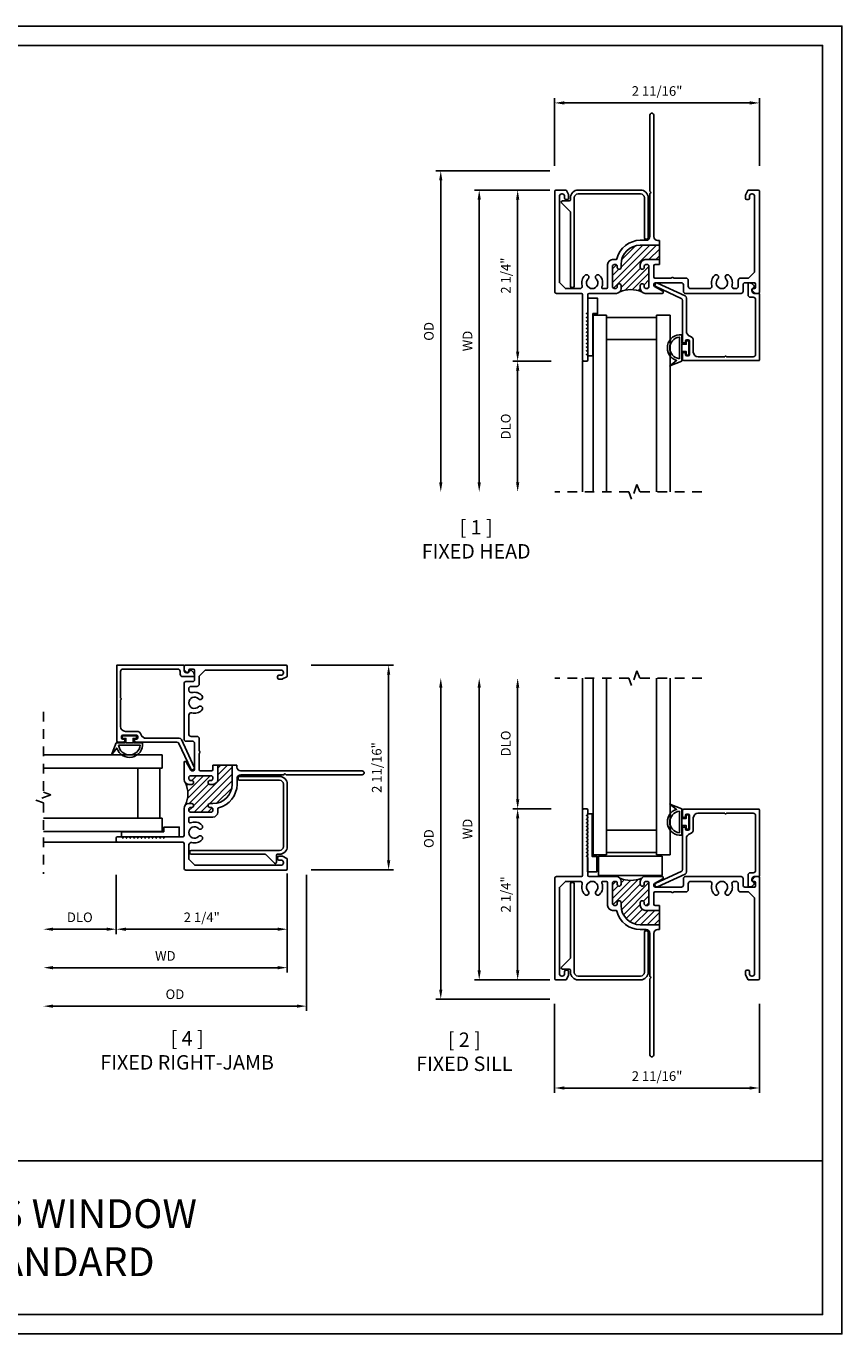
# Model space of a CAD drawing. Units: inches. Extents: x 0 to 22, y 0 to 17.
# Drawn here: x 11.4 to 22, y 0 to 17 of the extents above; entities that cross this region are included whole.
import ezdxf

# ---------------------------------------------------------------- set-up
doc = ezdxf.new("R2010")
doc.units = ezdxf.units.IN
doc.header["$MEASUREMENT"] = 0
doc.linetypes.add('HIDDEN2', pattern=[0.1875, 0.125, -0.0625])
doc.layers.get('0').update_dxf_attribs({"color": 4})
doc.layers.get('DEFPOINTS').update_dxf_attribs({"color": 21})
doc.layers.add('DIME', color=2, linetype='Continuous')
doc.layers.add('TEXT', color=3, linetype='Continuous')
doc.styles.get("Standard").update_dxf_attribs({"font": 'arial.ttf'})
doc.dimstyles.get("Standard").update_dxf_attribs({"dimtxt": 0.125, "dimasz": 0.125, "dimexe": 0.0625, "dimexo": 0.0625, "dimgap": 0.09, "dimtad": 1, "dimdec": 5, "dimzin": 0, "dimdsep": 46, "dimlunit": 5, "dimtxsty": 'Standard', "dimcen": 0.09, "dimadec": 0, "dimazin": 0, "dimtfac": 1, "dimtdec": 5, "dimtofl": 0, "dimtmove": 0, "dimatfit": 3, "dimfxl": 1, "dimfrac": 2, "dimtolj": 1, "dimtzin": 0, "dimarcsym": 0})

# ---------------------------------------------------------------- blocks, each defined once
blk = doc.blocks.new('*D0')
at = {"layer": 'DEFPOINTS', "color": 0, "transparency": 16777216}
for p in [(17.784, 6.825), (18.281, 6.825), (18.265, 4.601)]:
    blk.add_point(p, dxfattribs=at)
at = {"layer": 'DIME', "color": 0, "lineweight": -2, "transparency": 16777216}
for p, q in [((18.219, 6.825), (17.722, 6.825)), ((17.784, 4.726), (17.784, 6.7)), ((18.203, 4.601), (17.722, 4.601))]:
    blk.add_line(p, q, dxfattribs=at)
at = {"layer": 'DIME', "color": 0, "transparency": 16777216}
for points in [[(17.763, 6.7), (17.805, 6.7), (17.784, 6.825)], [(17.763, 4.726), (17.805, 4.726), (17.784, 4.601)]]:
    blk.add_solid(points, dxfattribs=at)
at = {"layer": 'DIME', "color": 0, "transparency": 16777216, "insert": (17.629, 5.713), "char_height": 0.125, "attachment_point": 5, "rotation": 90}
blk.add_mtext('\\A1;2 1/4"', dxfattribs=at)
blk = doc.blocks.new('*D3')
at = {"layer": 'DEFPOINTS', "color": 0, "transparency": 16777216}
for p in [(17.284, 8.525), (18.265, 8.525), (18.265, 4.601)]:
    blk.add_point(p, dxfattribs=at)
at = {"layer": 'DIME', "color": 0, "lineweight": -2, "transparency": 16777216}
for p, q in [((17.284, 4.726), (17.284, 8.4)), ((18.203, 4.601), (17.222, 4.601))]:
    blk.add_line(p, q, dxfattribs=at)
at = {"layer": 'DIME', "color": 0, "transparency": 16777216}
for points in [[(17.263, 8.4), (17.305, 8.4), (17.284, 8.525)], [(17.263, 4.726), (17.305, 4.726), (17.284, 4.601)]]:
    blk.add_solid(points, dxfattribs=at)
at = {"layer": 'DIME', "color": 0, "transparency": 16777216, "insert": (17.132, 6.563), "char_height": 0.125, "attachment_point": 5, "rotation": 90}
blk.add_mtext('\\A1;WD', dxfattribs=at)
blk = doc.blocks.new('*D1')
at = {"layer": 'DEFPOINTS', "color": 0, "transparency": 16777216}
for p in [(17.784, 8.525), (18.265, 8.525), (18.281, 6.825)]:
    blk.add_point(p, dxfattribs=at)
at = {"layer": 'DIME', "color": 0, "lineweight": -2, "transparency": 16777216}
for p, q in [((17.784, 6.95), (17.784, 8.4)), ((18.219, 6.825), (17.722, 6.825))]:
    blk.add_line(p, q, dxfattribs=at)
at = {"layer": 'DIME', "color": 0, "transparency": 16777216}
for points in [[(17.763, 8.4), (17.805, 8.4), (17.784, 8.525)], [(17.763, 6.95), (17.805, 6.95), (17.784, 6.825)]]:
    blk.add_solid(points, dxfattribs=at)
at = {"layer": 'DIME', "color": 0, "transparency": 16777216, "insert": (17.629, 7.675), "char_height": 0.125, "attachment_point": 5, "rotation": 90}
blk.add_mtext('\\A1;DLO', dxfattribs=at)
blk = doc.blocks.new('*D2')
at = {"layer": 'DEFPOINTS', "color": 0, "transparency": 16777216}
for p in [(16.784, 8.525), (18.265, 8.525), (18.265, 4.351)]:
    blk.add_point(p, dxfattribs=at)
at = {"layer": 'DIME', "color": 0, "lineweight": -2, "transparency": 16777216}
for p, q in [((16.784, 4.476), (16.784, 8.4)), ((18.203, 4.351), (16.722, 4.351))]:
    blk.add_line(p, q, dxfattribs=at)
at = {"layer": 'DIME', "color": 0, "transparency": 16777216}
for points in [[(16.763, 8.4), (16.805, 8.4), (16.784, 8.525)], [(16.763, 4.476), (16.805, 4.476), (16.784, 4.351)]]:
    blk.add_solid(points, dxfattribs=at)
at = {"layer": 'DIME', "color": 0, "transparency": 16777216, "insert": (16.629, 6.438), "char_height": 0.125, "attachment_point": 5, "rotation": 90}
blk.add_mtext('\\A1;OD', dxfattribs=at)
blk = doc.blocks.new('*D4')
at = {"layer": 'DEFPOINTS', "color": 0, "transparency": 16777216}
for p in [(18.265, 4.351), (20.928, 4.351), (20.928, 3.196)]:
    blk.add_point(p, dxfattribs=at)
at = {"layer": 'DIME', "color": 0, "lineweight": -2, "transparency": 16777216}
for p, q in [((18.265, 4.289), (18.265, 3.134)), ((20.928, 4.289), (20.928, 3.134)), ((18.39, 3.196), (20.803, 3.196))]:
    blk.add_line(p, q, dxfattribs=at)
at = {"layer": 'DIME', "color": 0, "transparency": 16777216}
for points in [[(18.39, 3.217), (18.39, 3.175), (18.265, 3.196)], [(20.803, 3.217), (20.803, 3.175), (20.928, 3.196)]]:
    blk.add_solid(points, dxfattribs=at)
at = {"layer": 'DIME', "color": 0, "transparency": 16777216, "insert": (19.597, 3.351), "char_height": 0.125, "attachment_point": 5}
blk.add_mtext('\\A1;2 11/16"', dxfattribs=at)
blk = doc.blocks.new('*D5')
at = {"layer": 'DEFPOINTS', "color": 0, "transparency": 16777216}
for p in [(18.265, 14.869), (17.784, 12.645), (18.281, 12.645)]:
    blk.add_point(p, dxfattribs=at)
at = {"layer": 'DIME', "color": 0, "lineweight": -2, "transparency": 16777216}
for p, q in [((18.203, 14.869), (17.722, 14.869)), ((17.784, 14.744), (17.784, 12.77)), ((18.219, 12.645), (17.722, 12.645))]:
    blk.add_line(p, q, dxfattribs=at)
at = {"layer": 'DIME', "color": 0, "transparency": 16777216}
for points in [[(17.763, 14.744), (17.805, 14.744), (17.784, 14.869)], [(17.763, 12.77), (17.805, 12.77), (17.784, 12.645)]]:
    blk.add_solid(points, dxfattribs=at)
at = {"layer": 'DIME', "color": 0, "transparency": 16777216, "insert": (17.629, 13.757), "char_height": 0.125, "attachment_point": 5, "rotation": 90}
blk.add_mtext('\\A1;2 1/4"', dxfattribs=at)
blk = doc.blocks.new('*D6')
at = {"layer": 'DEFPOINTS', "color": 0, "transparency": 16777216}
for p in [(18.265, 14.869), (17.284, 10.945), (18.265, 10.945)]:
    blk.add_point(p, dxfattribs=at)
at = {"layer": 'DIME', "color": 0, "lineweight": -2, "transparency": 16777216}
for p, q in [((18.203, 14.869), (17.222, 14.869)), ((17.284, 14.744), (17.284, 11.07))]:
    blk.add_line(p, q, dxfattribs=at)
at = {"layer": 'DIME', "color": 0, "transparency": 16777216}
for points in [[(17.263, 14.744), (17.305, 14.744), (17.284, 14.869)], [(17.263, 11.07), (17.305, 11.07), (17.284, 10.945)]]:
    blk.add_solid(points, dxfattribs=at)
at = {"layer": 'DIME', "color": 0, "transparency": 16777216, "insert": (17.132, 12.907), "char_height": 0.125, "attachment_point": 5, "rotation": 90}
blk.add_mtext('\\A1;WD', dxfattribs=at)
blk = doc.blocks.new('*D7')
at = {"layer": 'DEFPOINTS', "color": 0, "transparency": 16777216}
for p in [(18.281, 12.645), (17.784, 10.945), (18.265, 10.945)]:
    blk.add_point(p, dxfattribs=at)
at = {"layer": 'DIME', "color": 0, "lineweight": -2, "transparency": 16777216}
for p, q in [((18.219, 12.645), (17.722, 12.645)), ((17.784, 12.52), (17.784, 11.07))]:
    blk.add_line(p, q, dxfattribs=at)
at = {"layer": 'DIME', "color": 0, "transparency": 16777216}
for points in [[(17.763, 12.52), (17.805, 12.52), (17.784, 12.645)], [(17.763, 11.07), (17.805, 11.07), (17.784, 10.945)]]:
    blk.add_solid(points, dxfattribs=at)
at = {"layer": 'DIME', "color": 0, "transparency": 16777216, "insert": (17.629, 11.795), "char_height": 0.125, "attachment_point": 5, "rotation": 90}
blk.add_mtext('\\A1;DLO', dxfattribs=at)
blk = doc.blocks.new('*D8')
at = {"layer": 'DEFPOINTS', "color": 0, "transparency": 16777216}
for p in [(18.265, 15.119), (16.784, 10.945), (18.265, 10.945)]:
    blk.add_point(p, dxfattribs=at)
at = {"layer": 'DIME', "color": 0, "lineweight": -2, "transparency": 16777216}
for p, q in [((18.203, 15.119), (16.722, 15.119)), ((16.784, 14.994), (16.784, 11.07))]:
    blk.add_line(p, q, dxfattribs=at)
at = {"layer": 'DIME', "color": 0, "transparency": 16777216}
for points in [[(16.763, 14.994), (16.805, 14.994), (16.784, 15.119)], [(16.763, 11.07), (16.805, 11.07), (16.784, 10.945)]]:
    blk.add_solid(points, dxfattribs=at)
at = {"layer": 'DIME', "color": 0, "transparency": 16777216, "insert": (16.629, 13.032), "char_height": 0.125, "attachment_point": 5, "rotation": 90}
blk.add_mtext('\\A1;OD', dxfattribs=at)
blk = doc.blocks.new('*D14')
at = {"layer": 'DEFPOINTS', "color": 0, "transparency": 16777216}
for p in [(12.564, 6.029), (14.788, 6.045), (12.564, 5.26)]:
    blk.add_point(p, dxfattribs=at)
at = {"layer": 'DIME', "color": 0, "lineweight": -2, "transparency": 16777216}
for p, q in [((12.564, 5.967), (12.564, 5.198)), ((14.788, 5.983), (14.788, 5.198)), ((14.663, 5.26), (12.689, 5.26))]:
    blk.add_line(p, q, dxfattribs=at)
at = {"layer": 'DIME', "color": 0, "transparency": 16777216}
for points in [[(12.689, 5.281), (12.689, 5.239), (12.564, 5.26)], [(14.663, 5.281), (14.663, 5.239), (14.788, 5.26)]]:
    blk.add_solid(points, dxfattribs=at)
at = {"layer": 'DIME', "color": 0, "transparency": 16777216, "insert": (13.676, 5.415), "char_height": 0.125, "attachment_point": 5}
blk.add_mtext('\\A1;2 1/4"', dxfattribs=at)
blk = doc.blocks.new('*D15')
at = {"layer": 'DEFPOINTS', "color": 0, "transparency": 16777216}
for p in [(11.616, 6.029), (14.788, 6.045), (11.616, 4.76)]:
    blk.add_point(p, dxfattribs=at)
at = {"layer": 'DIME', "color": 0, "lineweight": -2, "transparency": 16777216}
for p, q in [((14.788, 5.983), (14.788, 4.698)), ((14.663, 4.76), (11.741, 4.76))]:
    blk.add_line(p, q, dxfattribs=at)
at = {"layer": 'DIME', "color": 0, "transparency": 16777216}
for points in [[(11.741, 4.781), (11.741, 4.739), (11.616, 4.76)], [(14.663, 4.781), (14.663, 4.739), (14.788, 4.76)]]:
    blk.add_solid(points, dxfattribs=at)
at = {"layer": 'DIME', "color": 0, "transparency": 16777216, "insert": (13.202, 4.913), "char_height": 0.125, "attachment_point": 5}
blk.add_mtext('\\A1;WD', dxfattribs=at)
blk = doc.blocks.new('*D16')
at = {"layer": 'DEFPOINTS', "color": 0, "transparency": 16777216}
for p in [(11.616, 6.029), (12.564, 6.029), (11.616, 5.26)]:
    blk.add_point(p, dxfattribs=at)
at = {"layer": 'DIME', "color": 0, "lineweight": -2, "transparency": 16777216}
for p, q in [((12.564, 5.967), (12.564, 5.198)), ((12.439, 5.26), (11.741, 5.26))]:
    blk.add_line(p, q, dxfattribs=at)
at = {"layer": 'DIME', "color": 0, "transparency": 16777216}
for points in [[(11.741, 5.281), (11.741, 5.239), (11.616, 5.26)], [(12.439, 5.281), (12.439, 5.239), (12.564, 5.26)]]:
    blk.add_solid(points, dxfattribs=at)
at = {"layer": 'DIME', "color": 0, "transparency": 16777216, "insert": (12.09, 5.415), "char_height": 0.125, "attachment_point": 5}
blk.add_mtext('\\A1;DLO', dxfattribs=at)
blk = doc.blocks.new('*D17')
at = {"layer": 'DEFPOINTS', "color": 0, "transparency": 16777216}
for p in [(11.616, 6.029), (15.038, 6.03), (11.616, 4.26)]:
    blk.add_point(p, dxfattribs=at)
at = {"layer": 'DIME', "color": 0, "lineweight": -2, "transparency": 16777216}
for p, q in [((15.038, 5.968), (15.038, 4.198)), ((14.913, 4.26), (11.741, 4.26))]:
    blk.add_line(p, q, dxfattribs=at)
at = {"layer": 'DIME', "color": 0, "transparency": 16777216}
for points in [[(11.741, 4.281), (11.741, 4.239), (11.616, 4.26)], [(14.913, 4.281), (14.913, 4.239), (15.038, 4.26)]]:
    blk.add_solid(points, dxfattribs=at)
at = {"layer": 'DIME', "color": 0, "transparency": 16777216, "insert": (13.327, 4.415), "char_height": 0.125, "attachment_point": 5}
blk.add_mtext('\\A1;OD', dxfattribs=at)
blk = doc.blocks.new('*D18')
at = {"layer": 'DEFPOINTS', "color": 0, "transparency": 16777216}
for p in [(15.038, 8.693), (16.106, 8.693), (15.038, 6.03)]:
    blk.add_point(p, dxfattribs=at)
at = {"layer": 'DIME', "color": 0, "lineweight": -2, "transparency": 16777216}
for p, q in [((15.1, 8.693), (16.169, 8.693)), ((16.106, 6.155), (16.106, 8.568)), ((15.1, 6.03), (16.169, 6.03))]:
    blk.add_line(p, q, dxfattribs=at)
at = {"layer": 'DIME', "color": 0, "transparency": 16777216}
for points in [[(16.085, 8.568), (16.127, 8.568), (16.106, 8.693)], [(16.085, 6.155), (16.127, 6.155), (16.106, 6.03)]]:
    blk.add_solid(points, dxfattribs=at)
at = {"layer": 'DIME', "color": 0, "transparency": 16777216, "insert": (15.951, 7.362), "char_height": 0.125, "attachment_point": 5, "rotation": 90}
blk.add_mtext('\\A1;2 11/16"', dxfattribs=at)
blk = doc.blocks.new('*D19')
at = {"layer": 'DEFPOINTS', "color": 0, "transparency": 16777216}
for p in [(20.928, 16.002), (18.265, 15.119), (20.928, 15.119)]:
    blk.add_point(p, dxfattribs=at)
at = {"layer": 'DIME', "color": 0, "lineweight": -2, "transparency": 16777216}
for p, q in [((18.265, 15.182), (18.265, 16.064)), ((18.39, 16.002), (20.803, 16.002)), ((20.928, 15.182), (20.928, 16.064))]:
    blk.add_line(p, q, dxfattribs=at)
at = {"layer": 'DIME', "color": 0, "transparency": 16777216}
for points in [[(18.39, 16.023), (18.39, 15.981), (18.265, 16.002)], [(20.803, 16.023), (20.803, 15.981), (20.928, 16.002)]]:
    blk.add_solid(points, dxfattribs=at)
at = {"layer": 'DIME', "color": 0, "transparency": 16777216, "insert": (19.597, 16.157), "char_height": 0.125, "attachment_point": 5}
blk.add_mtext('\\A1;2 11/16"', dxfattribs=at)

msp = doc.modelspace()

# ---------------------------------------------------------------- hatches: boundary and pattern name
h = msp.add_hatch()
h.set_pattern_fill('ANSI31', color=256, scale=0.5)
h.set_pattern_definition([(45, (-14.49032, 1.55069), (-0.04419417, 0.04419417), [])])
h.paths.add_polyline_path([(19.379242, 13.864346), (19.379242, 13.902846, -0.414213562), (19.441242, 13.964846), (19.628696, 13.964846), (19.628696, 14.152846), (19.379242, 14.152846, 0.414213562), (19.129242, 13.902846), (19.129242, 13.864346, -1), (19.079242, 13.864346), (19.079242, 13.876746, 0.414213562), (19.054242, 13.901746, 0.615967581), (19.017242, 13.876746), (19.017242, 13.613846, 0.414213562), (19.042242, 13.588846, 0.782342433), (19.080396, 13.618838, -1.165472594), (19.129242, 13.626346), (19.129242, 13.588346, -0.198912367), (19.111082, 13.544506, -0.220218527), (19.397401, 13.544506, -0.198912367), (19.379242, 13.588346), (19.379242, 13.626346, -1), (19.429242, 13.626346), (19.429242, 13.613846, 0.414213562), (19.454242, 13.588846, 0.615967581), (19.491242, 13.613846), (19.491242, 13.876746, 0.414213562), (19.466242, 13.901746, 0.779315273), (19.428101, 13.871812, -1.164395384)])
h = msp.add_hatch()
h.set_pattern_fill('ANSI31', color=256, scale=0.5)
h.set_pattern_definition([(45, (-24.063265, 8.65156), (-0.04419417, 0.04419417), [])])
h.paths.add_polyline_path([(13.78287, 7.143433, -1), (13.78287, 7.193433), (13.79527, 7.193433, 0.414213562), (13.82027, 7.218433, 0.615967581), (13.79527, 7.255433), (13.53237, 7.255433, 0.414213562), (13.50737, 7.230433, 0.782342433), (13.537361, 7.192278, -1.165472594), (13.54487, 7.143433), (13.50687, 7.143433, -0.198912367), (13.463029, 7.161592, -0.220218527), (13.463029, 6.875273, -0.198912367), (13.50687, 6.893433), (13.54487, 6.893433, -1), (13.54487, 6.843433), (13.53237, 6.843433, 0.414213562), (13.50737, 6.818433, 0.615967581), (13.53237, 6.781433), (13.79527, 6.781433, 0.414213562), (13.82027, 6.806433, 0.779315273), (13.790335, 6.844573, -1.164395384), (13.78287, 6.893433), (13.82137, 6.893433, 0.414213562), (14.07137, 7.143433), (14.07137, 7.392887), (13.88337, 7.392887), (13.88337, 7.205433, -0.414213562), (13.82137, 7.143433)])
h = msp.add_hatch()
h.set_pattern_fill('ANSI31', color=256, scale=0.5)
h.set_pattern_definition([(45, (-14.49032, 1.32148), (-0.04419417, 0.04419417), [])])
h.paths.add_polyline_path([(19.379242, 5.606055, -1), (19.429242, 5.606055), (19.429242, 5.593655, 0.414213562), (19.454242, 5.568655, 0.615967581), (19.491242, 5.593655), (19.491242, 5.856555, 0.414213562), (19.466242, 5.881555, 0.782342433), (19.428087, 5.851564, -1.165472594), (19.379242, 5.844055), (19.379242, 5.882055, -0.198912367), (19.397401, 5.925896, -0.220218527), (19.111082, 5.925896, -0.198912367), (19.129242, 5.882055), (19.129242, 5.844055, -1), (19.079242, 5.844055), (19.079242, 5.856555, 0.414213562), (19.054242, 5.881555, 0.615967581), (19.017242, 5.856555), (19.017242, 5.593655, 0.414213562), (19.042242, 5.568655, 0.779315273), (19.080382, 5.59859, -1.164395384), (19.129242, 5.606055), (19.129242, 5.567555, 0.414213562), (19.379242, 5.317555), (19.628696, 5.317555), (19.628696, 5.505555), (19.441242, 5.505555, -0.414213562), (19.379242, 5.567555)])

# ---------------------------------------------------------------- linework, layer by layer
for p, q in [((19.628696, 13.901846), (19.628696, 14.215346)), ((18.765119, 13.24341), (18.765119, 10.945238)), ((18.765119, 13.24341), (18.938284, 13.24341)), ((18.938284, 13.24341), (18.938284, 10.945238)), ((19.591561, 13.24341), (19.591561, 10.945238)), ((19.591561, 13.24341), (19.765119, 13.24341)), ((19.765119, 13.24341), (19.765119, 10.945238)), ((18.628242, 12.645346), (18.628242, 10.945238)), ((18.628242, 8.525165), (18.628242, 6.809055)), ((18.765119, 6.228354), (18.765119, 8.525165)), ((18.938284, 6.228354), (18.938284, 8.525165)), ((19.591561, 6.228354), (19.591561, 8.525165)), ((19.765119, 6.228354), (19.765119, 8.525165)), ((13.161934, 7.52931), (11.615757, 7.52931)), ((13.161934, 7.355752), (13.161934, 7.52931)), ((13.161934, 7.355752), (11.615757, 7.355752)), ((13.82037, 7.392887), (14.13387, 7.392887)), ((13.161934, 6.702475), (11.615757, 6.702475)), ((13.161934, 6.52931), (13.161934, 6.702475)), ((13.161934, 6.52931), (11.615757, 6.52931)), ((12.57887, 6.392433), (11.615757, 6.392433)), ((18.765119, 6.228354), (18.938284, 6.228354)), ((19.591561, 6.228354), (19.765119, 6.228354)), ((19.628696, 5.568555), (19.628696, 5.255055))]:
    msp.add_line(p, q)
for points in [[(0.25, 16.75), (0.25, 0.25), (21.75, 0.25), (21.75, 16.75)], [(18.760742, 13.264371), (18.823242, 13.264371), (18.823242, 13.463753), (18.698242, 13.463753), (18.698242, 12.713753), (18.760742, 12.713753)], [(18.938284, 13.21216), (18.938284, 12.926016), (19.591545, 12.926016), (19.591545, 13.21216)], [(19.976742, 12.723091), (19.976742, 12.769966), (19.917992, 12.769966), (19.917992, 12.863716), (19.976742, 12.863716), (19.976742, 12.910591), (20.011742, 12.910591), (20.011742, 12.723091)], [(12.641614, 7.740933), (12.688489, 7.740933), (12.688489, 7.682183), (12.782239, 7.682183), (12.782239, 7.740933), (12.829114, 7.740933), (12.829114, 7.775933), (12.641614, 7.775933)], [(13.130684, 6.702475), (12.84454, 6.702475), (12.84454, 7.355736), (13.130684, 7.355736)], [(18.752567, 6.758011), (18.690067, 6.758011), (18.690067, 6.008011), (18.815067, 6.008011), (18.815067, 6.207393), (18.752567, 6.207393)], [(19.976742, 6.74731), (19.976742, 6.700435), (19.917992, 6.700435), (19.917992, 6.606685), (19.976742, 6.606685), (19.976742, 6.55981), (20.011742, 6.55981), (20.011742, 6.74731)], [(13.182895, 6.524933), (13.182895, 6.587433), (13.382277, 6.587433), (13.382277, 6.462433), (12.632277, 6.462433), (12.632277, 6.524933)], [(18.938284, 6.259604), (18.938284, 6.545748), (19.591545, 6.545748), (19.591545, 6.259604)], [(18.835091, 6.208585), (19.662256, 6.208585), (19.662256, 5.958585), (18.835091, 5.958585)]]:
    msp.add_lwpolyline(points, close=True)
for points in [[(19.628696, 14.215346), (19.603242, 14.215346, -0.414213562), (19.553242, 14.265346), (19.553242, 15.844346, 1), (19.503242, 15.844346), (19.503242, 14.860185, 0.198912367), (19.507635, 14.849578), (19.518867, 14.838346), (19.507635, 14.827115, 0.198912367), (19.503242, 14.816508), (19.503242, 14.265846, -0.414213562), (19.453242, 14.215846), (19.379242, 14.215846, 0.345722196), (19.075165, 13.977053, -0.345722196), (19.059622, 13.964846), (19.016242, 13.964846, 0.414213562), (18.954242, 13.902846), (18.954242, 13.604471, -0.414213562), (18.938617, 13.588846), (18.893387, 13.588846, -0.534168514), (18.878945, 13.610436, 0.304833559), (18.84878, 13.759137, 1), (18.805226, 13.715012, -2.436616847), (18.701257, 13.715012, 1), (18.657703, 13.759137, 0.269324074), (18.621827, 13.627329, -0.492716343), (18.591872, 13.588346), (18.405742, 13.588346), (18.327742, 13.666346), (18.327742, 14.788346, -0.414213562), (18.358742, 14.819346), (18.364242, 14.819346, -0.414213562), (18.395242, 14.788346), (18.395242, 14.759971, 0.414213562), (18.410867, 14.744346), (18.429617, 14.744346, 0.414213562), (18.445242, 14.759971), (18.445242, 14.804986, 0.116433821), (18.444186, 14.809458), (18.417006, 14.863819, 0.284079044), (18.408061, 14.869346), (18.280867, 14.869346, 0.414213562), (18.265242, 14.853721), (18.265242, 13.551346, 0.414213562), (18.290242, 13.526346), (18.612242, 13.526346, -0.414213562), (18.628242, 13.510346), (18.628242, 12.661346, 0.414213562), (18.644242, 12.645346), (18.682242, 12.645346, 0.414213562), (18.698242, 12.661346), (18.698242, 12.707346, 0.198912367), (18.695313, 12.714418), (18.678242, 12.731489), (18.695313, 12.74856, 0.414213562), (18.695313, 12.762702), (18.678242, 12.779773), (18.695313, 12.796844, 0.414213562), (18.695313, 12.810986), (18.678242, 12.828057), (18.695313, 12.845128, 0.414213562), (18.695313, 12.85927), (18.678242, 12.876341), (18.695313, 12.893413, 0.414213562), (18.695313, 12.907555), (18.678242, 12.924626), (18.695313, 12.941697, 0.414213562), (18.695313, 12.955839), (18.678242, 12.97291), (18.695313, 12.989981, 0.414213562), (18.695313, 13.004123), (18.678242, 13.021194), (18.695313, 13.038265, 0.414213562), (18.695313, 13.052407), (18.678242, 13.069479), (18.695313, 13.08655, 0.414213562), (18.695313, 13.100692), (18.678242, 13.117763), (18.695313, 13.134834, 0.414213562), (18.695313, 13.148976), (18.678242, 13.166047), (18.695313, 13.183118, 0.414213562), (18.695313, 13.19726), (18.678242, 13.214331), (18.695313, 13.231402, 0.414213562), (18.695313, 13.245545), (18.678242, 13.262616), (18.695313, 13.279687, 0.198912367), (18.698242, 13.286758), (18.698242, 13.510346, -0.414213562), (18.714242, 13.526346), (19.067242, 13.526346, 0.414213562), (19.129242, 13.588346), (19.129242, 13.626346, 1), (19.079242, 13.626346), (19.079242, 13.613846, -0.414213562), (19.054242, 13.588846), (19.042242, 13.588846, -0.414213562), (19.017242, 13.613846), (19.017242, 13.876746, -0.414213562), (19.042242, 13.901746), (19.054242, 13.901746, -0.414213562), (19.079242, 13.876746), (19.079242, 13.864346, 1), (19.129242, 13.864346), (19.129242, 13.902846, -0.414213562), (19.379242, 14.152846), (19.628696, 14.152846)], [(19.628696, 13.964846), (19.441242, 13.964846, 0.414213562), (19.379242, 13.902846), (19.379242, 13.864346, 1), (19.429242, 13.864346), (19.429242, 13.876746, -0.414213562), (19.454242, 13.901746), (19.466242, 13.901746, -0.414213562), (19.491242, 13.876746), (19.491242, 13.613846, -0.414213562), (19.466242, 13.588846), (19.454242, 13.588846, -0.414213562), (19.429242, 13.613846), (19.429242, 13.626346, 1), (19.379242, 13.626346), (19.379242, 13.588346, 0.414213562), (19.441242, 13.526346), (19.663242, 13.526346, 0.762454931), (19.670901, 13.554244), (19.565476, 13.616851, -0.762454931), (19.578242, 13.663346), (19.915242, 13.663346, -0.414213562), (19.940242, 13.638346), (19.940242, 13.551346, 0.414213562), (19.965242, 13.526346), (20.690242, 13.526346, 0.414213562), (20.715242, 13.551346), (20.715242, 13.638346, -0.414213562), (20.740242, 13.663346), (20.862242, 13.663346, -0.414213562), (20.878242, 13.647346), (20.878242, 13.604346, -0.414213562), (20.862242, 13.588346), (20.843242, 13.588346, 0.668178638), (20.832635, 13.56274), (20.864342, 13.531033, 0.198912367), (20.875656, 13.526346), (20.912242, 13.526346, 0.414213562), (20.928242, 13.542346), (20.928242, 14.853721, 0.414213562), (20.912617, 14.869346), (20.785422, 14.869346, 0.284079044), (20.776478, 14.863819), (20.749297, 14.809458, 0.116433821), (20.748242, 14.804986), (20.748242, 14.759971, 0.414213562), (20.763867, 14.744346), (20.782617, 14.744346, 0.414213562), (20.798242, 14.759971), (20.798242, 14.788346, -0.414213562), (20.829242, 14.819346), (20.834742, 14.819346, -0.414213562), (20.865742, 14.788346), (20.865742, 13.803346), (20.787742, 13.725346), (20.684242, 13.725346, 0.414213562), (20.653242, 13.694346), (20.653242, 13.619346, -0.414213562), (20.622242, 13.588346), (20.601611, 13.588346, -0.492716343), (20.571656, 13.627329, 0.269324074), (20.53578, 13.759137, 1), (20.492226, 13.715012, -2.436616847), (20.388257, 13.715012, 1), (20.344703, 13.759137, 0.269324074), (20.308827, 13.627329, -0.492716343), (20.278872, 13.588346), (20.033242, 13.588346, -0.414213562), (20.002242, 13.619346), (20.002242, 13.694346, 0.414213562), (19.971242, 13.725346), (19.819242, 13.725346, -0.236067978), (19.807242, 13.731346, 0.5), (19.791242, 13.731346, -0.236067978), (19.779242, 13.725346), (19.569867, 13.725346, -0.414213562), (19.554242, 13.740971), (19.554242, 13.885846, -0.414213562), (19.570242, 13.901846), (19.628696, 13.901846)], [(13.88337, 7.392887), (13.88337, 7.205433, -0.414213562), (13.82137, 7.143433), (13.78287, 7.143433, -1), (13.78287, 7.193433), (13.79527, 7.193433, 0.414213562), (13.82027, 7.218433), (13.82027, 7.230433, 0.414213562), (13.79527, 7.255433), (13.53237, 7.255433, 0.414213562), (13.50737, 7.230433), (13.50737, 7.218433, 0.414213562), (13.53237, 7.193433), (13.54487, 7.193433, -1), (13.54487, 7.143433), (13.50687, 7.143433, -0.414213562), (13.44487, 7.205433), (13.44487, 7.427433, -0.762454931), (13.472767, 7.435092), (13.535374, 7.329667, 0.762454931), (13.58187, 7.342433), (13.58187, 7.679433, 0.414213562), (13.55687, 7.704433), (13.46987, 7.704433, -0.414213562), (13.44487, 7.729433), (13.44487, 8.454433, -0.414213562), (13.46987, 8.479433), (13.55687, 8.479433, 0.414213562), (13.58187, 8.504433), (13.58187, 8.626433, 0.414213562), (13.56587, 8.642433), (13.52287, 8.642433, 0.414213562), (13.50687, 8.626433), (13.50687, 8.607433, -0.668178638), (13.481263, 8.596826), (13.449556, 8.628533, -0.198912367), (13.44487, 8.639847), (13.44487, 8.676433, -0.414213562), (13.46087, 8.692433), (14.772245, 8.692433, -0.414213562), (14.78787, 8.676808), (14.78787, 8.549613, -0.284079044), (14.782342, 8.540669), (14.727981, 8.513488, -0.116433821), (14.723509, 8.512433), (14.678495, 8.512433, -0.414213562), (14.66287, 8.528058), (14.66287, 8.546808, -0.414213562), (14.678495, 8.562433), (14.70687, 8.562433, 0.414213562), (14.73787, 8.593433), (14.73787, 8.598933, 0.414213562), (14.70687, 8.629933), (13.72187, 8.629933), (13.64387, 8.551933), (13.64387, 8.448433, -0.414213562), (13.61287, 8.417433), (13.53787, 8.417433, 0.414213562), (13.50687, 8.386433), (13.50687, 8.365802, 0.492716343), (13.545852, 8.335847, -0.269324074), (13.67766, 8.299971, -1), (13.633535, 8.256417, 2.436616847), (13.633535, 8.152448, -1), (13.67766, 8.108894, -0.269324074), (13.545852, 8.073018, 0.492716343), (13.50687, 8.043063), (13.50687, 7.797433, 0.414213562), (13.53787, 7.766433), (13.61287, 7.766433, -0.414213562), (13.64387, 7.735433), (13.64387, 7.583433, 0.236067978), (13.64987, 7.571433, -0.5), (13.64987, 7.555433, 0.236067978), (13.64387, 7.543433), (13.64387, 7.334058, 0.414213562), (13.659495, 7.318433), (13.80437, 7.318433, 0.414213562), (13.82037, 7.334433), (13.82037, 7.392887)], [(14.13387, 7.392887), (14.13387, 7.367433, 0.414213562), (14.18387, 7.317433), (15.76287, 7.317433, -1), (15.76287, 7.267433), (14.778708, 7.267433, -0.198912367), (14.768101, 7.271826), (14.75687, 7.283058), (14.745638, 7.271826, -0.198912367), (14.735031, 7.267433), (14.18437, 7.267433, 0.414213562), (14.13437, 7.217433), (14.13437, 7.143433, -0.345722196), (13.895576, 6.839356, 0.345722196), (13.88337, 6.823812), (13.88337, 6.780433, -0.414213562), (13.82137, 6.718433), (13.522995, 6.718433, 0.414213562), (13.50737, 6.702808), (13.50737, 6.657578, 0.534168514), (13.528959, 6.643136, -0.304833559), (13.67766, 6.612971, -1), (13.633535, 6.569417, 2.436616847), (13.633535, 6.465448, -1), (13.67766, 6.421894, -0.269324074), (13.545852, 6.386018, 0.492716343), (13.50687, 6.356063), (13.50687, 6.169933), (13.58487, 6.091933), (14.70687, 6.091933, 0.414213562), (14.73787, 6.122933), (14.73787, 6.128433, 0.414213562), (14.70687, 6.159433), (14.678495, 6.159433, -0.414213562), (14.66287, 6.175058), (14.66287, 6.193808, -0.414213562), (14.678495, 6.209433), (14.723509, 6.209433, -0.116433821), (14.727981, 6.208377), (14.782342, 6.181196, -0.284079044), (14.78787, 6.172252), (14.78787, 6.045058, -0.414213562), (14.772245, 6.029433), (13.46987, 6.029433, -0.414213562), (13.44487, 6.054433), (13.44487, 6.376433, 0.414213562), (13.42887, 6.392433), (12.57987, 6.392433, -0.414213562), (12.56387, 6.408433), (12.56387, 6.446433, -0.414213562), (12.57987, 6.462433), (12.62587, 6.462433, -0.198912367), (12.632941, 6.459504), (12.650012, 6.442433), (12.667083, 6.459504, -0.414213562), (12.681225, 6.459504), (12.698296, 6.442433), (12.715367, 6.459504, -0.414213562), (12.729509, 6.459504), (12.74658, 6.442433), (12.763651, 6.459504, -0.414213562), (12.777794, 6.459504), (12.794865, 6.442433), (12.811936, 6.459504, -0.414213562), (12.826078, 6.459504), (12.843149, 6.442433), (12.86022, 6.459504, -0.414213562), (12.874362, 6.459504), (12.891433, 6.442433), (12.908504, 6.459504, -0.414213562), (12.922646, 6.459504), (12.939717, 6.442433), (12.956788, 6.459504, -0.414213562), (12.970931, 6.459504), (12.988002, 6.442433), (13.005073, 6.459504, -0.414213562), (13.019215, 6.459504), (13.036286, 6.442433), (13.053357, 6.459504, -0.414213562), (13.067499, 6.459504), (13.08457, 6.442433), (13.101641, 6.459504, -0.414213562), (13.115783, 6.459504), (13.132854, 6.442433), (13.149926, 6.459504, -0.414213562), (13.164068, 6.459504), (13.181139, 6.442433), (13.19821, 6.459504, -0.198912367), (13.205281, 6.462433), (13.42887, 6.462433, 0.414213562), (13.44487, 6.478433), (13.44487, 6.831433, -0.414213562), (13.50687, 6.893433), (13.54487, 6.893433, -1), (13.54487, 6.843433), (13.53237, 6.843433, 0.414213562), (13.50737, 6.818433), (13.50737, 6.806433, 0.414213562), (13.53237, 6.781433), (13.79527, 6.781433, 0.414213562), (13.82027, 6.806433), (13.82027, 6.818433, 0.414213562), (13.79527, 6.843433), (13.78287, 6.843433, -1), (13.78287, 6.893433), (13.82137, 6.893433, 0.414213562), (14.07137, 7.143433), (14.07137, 7.392887)], [(19.628696, 5.255055), (19.603242, 5.255055, 0.414213562), (19.553242, 5.205055), (19.553242, 3.626055, -1), (19.503242, 3.626055), (19.503242, 4.610217, -0.198912367), (19.507635, 4.620823), (19.518867, 4.632055), (19.507635, 4.643287, -0.198912367), (19.503242, 4.653893), (19.503242, 5.204555, 0.414213562), (19.453242, 5.254555), (19.379242, 5.254555, -0.345722196), (19.075165, 5.493348, 0.345722196), (19.059622, 5.505555), (19.016242, 5.505555, -0.414213562), (18.954242, 5.567555), (18.954242, 5.86593, 0.414213562), (18.938617, 5.881555), (18.893387, 5.881555, 0.534168514), (18.878945, 5.859966, -0.304833559), (18.84878, 5.711264, -1), (18.805226, 5.755389, 2.436616847), (18.701257, 5.755389, -1), (18.657703, 5.711264, -0.269324074), (18.621827, 5.843073, 0.492716343), (18.591872, 5.882055), (18.405742, 5.882055), (18.327742, 5.804055), (18.327742, 4.682055, 0.414213562), (18.358742, 4.651055), (18.364242, 4.651055, 0.414213562), (18.395242, 4.682055), (18.395242, 4.71043, -0.414213562), (18.410867, 4.726055), (18.429617, 4.726055, -0.414213562), (18.445242, 4.71043), (18.445242, 4.665416, -0.116433821), (18.444186, 4.660943), (18.417006, 4.606583, -0.284079044), (18.408061, 4.601055), (18.280867, 4.601055, -0.414213562), (18.265242, 4.61668), (18.265242, 5.919055, -0.414213562), (18.290242, 5.944055), (18.612242, 5.944055, 0.414213562), (18.628242, 5.960055), (18.628242, 6.809055, -0.414213562), (18.644242, 6.825055), (18.682242, 6.825055, -0.414213562), (18.698242, 6.809055), (18.698242, 6.763055, -0.198912367), (18.695313, 6.755984), (18.678242, 6.738913), (18.695313, 6.721842, -0.414213562), (18.695313, 6.7077), (18.678242, 6.690629), (18.695313, 6.673557, -0.414213562), (18.695313, 6.659415), (18.678242, 6.642344), (18.695313, 6.625273, -0.414213562), (18.695313, 6.611131), (18.678242, 6.59406), (18.695313, 6.576989, -0.414213562), (18.695313, 6.562847), (18.678242, 6.545776), (18.695313, 6.528705, -0.414213562), (18.695313, 6.514562), (18.678242, 6.497491), (18.695313, 6.48042, -0.414213562), (18.695313, 6.466278), (18.678242, 6.449207), (18.695313, 6.432136, -0.414213562), (18.695313, 6.417994), (18.678242, 6.400923), (18.695313, 6.383852, -0.414213562), (18.695313, 6.36971), (18.678242, 6.352639), (18.695313, 6.335568, -0.414213562), (18.695313, 6.321425), (18.678242, 6.304354), (18.695313, 6.287283, -0.414213562), (18.695313, 6.273141), (18.678242, 6.25607), (18.695313, 6.238999, -0.414213562), (18.695313, 6.224857), (18.678242, 6.207786), (18.695313, 6.190715, -0.198912367), (18.698242, 6.183644), (18.698242, 5.960055, 0.414213562), (18.714242, 5.944055), (19.067242, 5.944055, -0.414213562), (19.129242, 5.882055), (19.129242, 5.844055, -1), (19.079242, 5.844055), (19.079242, 5.856555, 0.414213562), (19.054242, 5.881555), (19.042242, 5.881555, 0.414213562), (19.017242, 5.856555), (19.017242, 5.593655, 0.414213562), (19.042242, 5.568655), (19.054242, 5.568655, 0.414213562), (19.079242, 5.593655), (19.079242, 5.606055, -1), (19.129242, 5.606055), (19.129242, 5.567555, 0.414213562), (19.379242, 5.317555), (19.628696, 5.317555)], [(19.628696, 5.505555), (19.441242, 5.505555, -0.414213562), (19.379242, 5.567555), (19.379242, 5.606055, -1), (19.429242, 5.606055), (19.429242, 5.593655, 0.414213562), (19.454242, 5.568655), (19.466242, 5.568655, 0.414213562), (19.491242, 5.593655), (19.491242, 5.856555, 0.414213562), (19.466242, 5.881555), (19.454242, 5.881555, 0.414213562), (19.429242, 5.856555), (19.429242, 5.844055, -1), (19.379242, 5.844055), (19.379242, 5.882055, -0.414213562), (19.441242, 5.944055), (19.663242, 5.944055, -0.762454931), (19.670901, 5.916158), (19.565476, 5.85355, 0.762454931), (19.578242, 5.807055), (19.915242, 5.807055, 0.414213562), (19.940242, 5.832055), (19.940242, 5.919055, -0.414213562), (19.965242, 5.944055), (20.690242, 5.944055, -0.414213562), (20.715242, 5.919055), (20.715242, 5.832055, 0.414213562), (20.740242, 5.807055), (20.862242, 5.807055, 0.414213562), (20.878242, 5.823055), (20.878242, 5.866055, 0.414213562), (20.862242, 5.882055), (20.843242, 5.882055, -0.668178638), (20.832635, 5.907662), (20.864342, 5.939369, -0.198912367), (20.875656, 5.944055), (20.912242, 5.944055, -0.414213562), (20.928242, 5.928055), (20.928242, 4.61668, -0.414213562), (20.912617, 4.601055), (20.785422, 4.601055, -0.284079044), (20.776478, 4.606583), (20.749297, 4.660943, -0.116433821), (20.748242, 4.665416), (20.748242, 4.71043, -0.414213562), (20.763867, 4.726055), (20.782617, 4.726055, -0.414213562), (20.798242, 4.71043), (20.798242, 4.682055, 0.414213562), (20.829242, 4.651055), (20.834742, 4.651055, 0.414213562), (20.865742, 4.682055), (20.865742, 5.667055), (20.787742, 5.745055), (20.684242, 5.745055, -0.414213562), (20.653242, 5.776055), (20.653242, 5.851055, 0.414213562), (20.622242, 5.882055), (20.601611, 5.882055, 0.492716343), (20.571656, 5.843073, -0.269324074), (20.53578, 5.711264, -1), (20.492226, 5.755389, 2.436616847), (20.388257, 5.755389, -1), (20.344703, 5.711264, -0.269324074), (20.308827, 5.843073, 0.492716343), (20.278872, 5.882055), (20.033242, 5.882055, 0.414213562), (20.002242, 5.851055), (20.002242, 5.776055, -0.414213562), (19.971242, 5.745055), (19.819242, 5.745055, 0.236067978), (19.807242, 5.739055, -0.5), (19.791242, 5.739055, 0.236067978), (19.779242, 5.745055), (19.569867, 5.745055, 0.414213562), (19.554242, 5.72943), (19.554242, 5.584555, 0.414213562), (19.570242, 5.568555), (19.628696, 5.568555)]]:
    msp.add_lwpolyline(points, format="xyb")
for points in [[(19.466698, 14.231471, 0.414213562), (19.481698, 14.246471), (19.481698, 14.769346, 0.414213562), (19.381698, 14.869346), (18.570573, 14.869346, 0.414213562), (18.470573, 14.769346), (18.470573, 14.743721, -0.414213562), (18.455573, 14.728721), (18.366161, 14.728721, 0.668178638), (18.355554, 14.703115), (18.466179, 14.59249, -0.198912367), (18.470573, 14.581883), (18.470573, 13.618971, 0.414213562), (18.485573, 13.603971), (18.505573, 13.603971, 0.414213562), (18.520573, 13.618971), (18.520573, 14.769346, -0.414213562), (18.570573, 14.819346), (19.381698, 14.819346, -0.414213562), (19.431698, 14.769346), (19.431698, 14.246471, 0.414213562), (19.446698, 14.231471)], [(20.023242, 12.971346, -0.333333333), (19.978242, 13.031346), (19.978242, 13.464494, 0.29147342), (19.960198, 13.492816), (19.603807, 13.659004, 1), (19.582676, 13.613689), (19.910198, 13.460963, -0.29147342), (19.928242, 13.432641), (19.928242, 12.898251, 0.414213562), (19.944242, 12.882251), (19.952242, 12.882251, 0.414213562), (19.968242, 12.898251), (19.968242, 12.907846, -0.414213562), (19.984242, 12.923846), (20.002242, 12.923846, -0.414213562), (20.018242, 12.907846), (20.018242, 12.729846, -0.414213562), (20.002242, 12.713846), (19.984242, 12.713846, -0.414213562), (19.968242, 12.729846), (19.968242, 12.741251, 0.414213562), (19.952242, 12.757251), (19.944242, 12.757251, 0.414213562), (19.928242, 12.741251), (19.928242, 12.667346, 0.414213562), (19.944242, 12.651346), (20.923242, 12.651346, 0.414213562), (20.928242, 12.656346), (20.928242, 13.521346, 0.414213562), (20.923242, 13.526346), (20.861192, 13.526346, -0.606814896), (20.835593, 13.575521), (20.863335, 13.61514, 0.363970234), (20.862775, 13.621544), (20.830294, 13.654024, 0.132938861), (20.802617, 13.661346), (20.789942, 13.661346, 0.414213562), (20.779942, 13.651346), (20.779942, 13.507346, 0.414213562), (20.810942, 13.476346), (20.846992, 13.476346, -0.414213562), (20.878242, 13.445096), (20.878242, 12.732596, -0.414213562), (20.846992, 12.701346), (20.506187, 12.701346, -0.267949192), (20.497527, 12.706346, 0.577350269), (20.480206, 12.706346, -0.267949192), (20.471546, 12.701346), (20.130742, 12.701346, -0.414213562), (20.068242, 12.763846), (20.068242, 12.911346, 0.333333333)], [(19.933617, 12.769966, 0.414213562), (19.917992, 12.754341), (19.917992, 12.644966), (19.761742, 12.582466), (19.851724, 12.652116, -0.897903382), (19.917992, 12.988716), (19.917992, 12.879341, 0.414213562), (19.933617, 12.863716), (19.917992, 12.863716), (19.917992, 12.769966)], [(19.886742, 12.676506, -0.890723543), (19.886742, 12.957176)], [(12.88987, 7.787433, 0.333333333), (12.94987, 7.742433), (13.383017, 7.742433, -0.29147342), (13.411339, 7.724389), (13.577527, 7.367998, -1), (13.532212, 7.346867), (13.379486, 7.674389, 0.29147342), (13.351164, 7.692433), (12.816774, 7.692433, -0.414213562), (12.800774, 7.708433), (12.800774, 7.716433, -0.414213562), (12.816774, 7.732433), (12.82637, 7.732433, 0.414213562), (12.84237, 7.748433), (12.84237, 7.766433, 0.414213562), (12.82637, 7.782433), (12.64837, 7.782433, 0.414213562), (12.63237, 7.766433), (12.63237, 7.748433, 0.414213562), (12.64837, 7.732433), (12.659774, 7.732433, -0.414213562), (12.675774, 7.716433), (12.675774, 7.708433, -0.414213562), (12.659774, 7.692433), (12.58587, 7.692433, -0.414213562), (12.56987, 7.708433), (12.56987, 8.687433, -0.414213562), (12.57487, 8.692433), (13.43987, 8.692433, -0.414213562), (13.44487, 8.687433), (13.44487, 8.625383, 0.606814896), (13.494044, 8.599784), (13.533663, 8.627526, -0.363970234), (13.540067, 8.626966), (13.572547, 8.594485, -0.132938861), (13.57987, 8.566808), (13.57987, 8.554133, -0.414213562), (13.56987, 8.544133), (13.42587, 8.544133, -0.414213562), (13.39487, 8.575133), (13.39487, 8.611183, 0.414213562), (13.36362, 8.642433), (12.65112, 8.642433, 0.414213562), (12.61987, 8.611183), (12.61987, 8.270378, 0.267949192), (12.62487, 8.261718, -0.577350269), (12.62487, 8.244397, 0.267949192), (12.61987, 8.235737), (12.61987, 7.894933, 0.414213562), (12.68237, 7.832433), (12.82987, 7.832433, -0.333333333)], [(12.688489, 7.697808, -0.414213562), (12.672864, 7.682183), (12.563489, 7.682183), (12.500989, 7.525933), (12.570639, 7.615915, 0.897903382), (12.907239, 7.682183), (12.797864, 7.682183, -0.414213562), (12.782239, 7.697808), (12.782239, 7.682183), (12.688489, 7.682183)], [(12.595029, 7.650933, 0.890723543), (12.8757, 7.650933)], [(14.149995, 7.230888, -0.414213562), (14.164995, 7.245888), (14.68787, 7.245888, -0.414213562), (14.78787, 7.145888), (14.78787, 6.334763, -0.414213562), (14.68787, 6.234763), (14.662245, 6.234763, 0.414213562), (14.647245, 6.219763), (14.647245, 6.130352, -0.668178638), (14.621638, 6.119745), (14.511013, 6.23037, 0.198912367), (14.500406, 6.234763), (13.537495, 6.234763, -0.414213562), (13.522495, 6.249763), (13.522495, 6.269763, -0.414213562), (13.537495, 6.284763), (14.68787, 6.284763, 0.414213562), (14.73787, 6.334763), (14.73787, 7.145888, 0.414213562), (14.68787, 7.195888), (14.164995, 7.195888, -0.414213562), (14.149995, 7.210888)], [(20.023242, 6.499055, 0.333333333), (19.978242, 6.439055), (19.978242, 6.005907, -0.29147342), (19.960198, 5.977585), (19.603807, 5.811397, -1), (19.582676, 5.856713), (19.910198, 6.009439, 0.29147342), (19.928242, 6.037761), (19.928242, 6.57215, -0.414213562), (19.944242, 6.58815), (19.952242, 6.58815, -0.414213562), (19.968242, 6.57215), (19.968242, 6.562555, 0.414213562), (19.984242, 6.546555), (20.002242, 6.546555, 0.414213562), (20.018242, 6.562555), (20.018242, 6.740555, 0.414213562), (20.002242, 6.756555), (19.984242, 6.756555, 0.414213562), (19.968242, 6.740555), (19.968242, 6.72915, -0.414213562), (19.952242, 6.71315), (19.944242, 6.71315, -0.414213562), (19.928242, 6.72915), (19.928242, 6.803055, -0.414213562), (19.944242, 6.819055), (20.923242, 6.819055, -0.414213562), (20.928242, 6.814055), (20.928242, 5.949055, -0.414213562), (20.923242, 5.944055), (20.861192, 5.944055, 0.606814896), (20.835593, 5.894881), (20.863335, 5.855261, -0.363970234), (20.862775, 5.848858), (20.830294, 5.816377, -0.132938861), (20.802617, 5.809055), (20.789942, 5.809055, -0.414213562), (20.779942, 5.819055), (20.779942, 5.963055, -0.414213562), (20.810942, 5.994055), (20.846992, 5.994055, 0.414213562), (20.878242, 6.025305), (20.878242, 6.737805, 0.414213562), (20.846992, 6.769055), (20.506187, 6.769055, 0.267949192), (20.497527, 6.764055, -0.577350269), (20.480206, 6.764055, 0.267949192), (20.471546, 6.769055), (20.130742, 6.769055, 0.414213562), (20.068242, 6.706555), (20.068242, 6.559055, -0.333333333)], [(19.933617, 6.700435, -0.414213562), (19.917992, 6.71606), (19.917992, 6.825435), (19.761742, 6.887935), (19.851724, 6.818285, 0.897903382), (19.917992, 6.481685), (19.917992, 6.59106, -0.414213562), (19.933617, 6.606685), (19.917992, 6.606685), (19.917992, 6.700435)], [(19.886742, 6.793896, 0.890723543), (19.886742, 6.513225)], [(19.466698, 5.23893, -0.414213562), (19.481698, 5.22393), (19.481698, 4.701055, -0.414213562), (19.381698, 4.601055), (18.570573, 4.601055, -0.414213562), (18.470573, 4.701055), (18.470573, 4.72668, 0.414213562), (18.455573, 4.74168), (18.366161, 4.74168, -0.668178638), (18.355554, 4.767287), (18.466179, 4.877912, 0.198912367), (18.470573, 4.888518), (18.470573, 5.85143, -0.414213562), (18.485573, 5.86643), (18.505573, 5.86643, -0.414213562), (18.520573, 5.85143), (18.520573, 4.701055, 0.414213562), (18.570573, 4.651055), (19.381698, 4.651055, 0.414213562), (19.431698, 4.701055), (19.431698, 5.22393, -0.414213562), (19.446698, 5.23893)]]:
    msp.add_lwpolyline(points, format="xyb", close=True)
at = {"linetype": 'HIDDEN2'}
for points in [[(20.178053, 10.945238), (19.370806, 10.945238), (19.335806, 11.041399), (19.265806, 10.849076), (19.230806, 10.945238), (18.265242, 10.945238)], [(20.178053, 8.525165), (19.370806, 8.525165), (19.335806, 8.621327), (19.265806, 8.429003), (19.230806, 8.525165), (18.265242, 8.525165)], [(11.615757, 8.085437), (11.615757, 7.042223), (11.711919, 7.007223), (11.519596, 6.937223), (11.615757, 6.902223), (11.615757, 5.979436)]]:
    msp.add_lwpolyline(points, dxfattribs=at)
msp.add_lwpolyline([(0.25, 0.25), (0.25, 2.25), (21.75, 2.25)])
for centre, start, end in [((19.254242, 13.23523), 65.1612787, 114.8387213), ((13.153753, 7.018433), 335.1612787, 24.8387213), ((19.254242, 6.235172), 245.1612787, 294.8387213)]:
    msp.add_arc(centre, 0.340803, start, end)
at = {"layer": 'DEFPOINTS', "color": 18, "true_color": 0x000000}
msp.add_lwpolyline([(0, 17), (0, 0), (22, 0), (22, 17)], close=True, dxfattribs=at)
at = {"layer": 'DEFPOINTS', "color": 7}
msp.add_lwpolyline([(0, 17), (0, 0), (22, 0)], dxfattribs=at)

# ---------------------------------------------------------------- texts
at = {"layer": 'TEXT'}
for s, insert, char_height, width, attachment_point in [('[ 1 ]\\PFIXED HEAD', (17.244898, 10.579302), 0.1875, 2.60818667, 2), ('[ 4 ]\\PFIXED RIGHT-JAMB', (13.485313, 3.935521), 0.1875, 2.60818667, 2), ('[ 2 ]\\PFIXED SILL', (17.090223, 3.917365), 0.1875, 2.60818667, 2), ('\\A1;M-85 {\\H1.00001x;SERIES\\A0; WINDOW\\P\\H0.99999x;FIXED STANDARD}', (11, 1.25), 0.375, 8.91553683, 5)]:
    msp.add_mtext(s, dxfattribs=dict(at, insert=insert, char_height=char_height, width=width, attachment_point=attachment_point))

# ---------------------------------------------------------------- dimensions: what is measured, and where the dimension line sits
at = {"layer": 'DIME'}
for base, p1, p2, picture, middle in [((20.928242, 16.001976), (18.265242, 15.119346), (20.928242, 15.119346), '*D19', (19.596742, 16.156608)), ((20.928242, 3.196018), (18.265242, 4.351055), (20.928242, 4.351055), '*D4', (19.596742, 3.35065))]:
    dim = msp.add_linear_dim(base=base, p1=p1, p2=p2, dimstyle='Standard', override={"dimdec": 4, "dimpost": '"'}, dxfattribs=at)
    dim.commit()
    dim.dimension.update_dxf_attribs({"geometry": picture, "text_midpoint": middle})
for base, p1, p2, angle, text, picture, middle in [((16.784124, 10.945238), (18.265242, 15.119346), (18.265242, 10.945238), 270, 'OD', '*D8', (16.62945, 13.032292)), ((17.284124, 10.945238), (18.265242, 14.869346), (18.265242, 10.945238), 270, 'WD', '*D6', (17.131624, 12.907292)), ((17.784124, 10.945238), (18.281106, 12.645346), (18.265242, 10.945238), 270, 'DLO', '*D7', (17.62945, 11.795292)), ((16.784124, 8.525164), (18.265242, 4.351055), (18.265242, 8.525164), 90, 'OD', '*D2', (16.62945, 6.438109)), ((17.284124, 8.525164), (18.265242, 4.601055), (18.265242, 8.525164), 90, 'WD', '*D3', (17.131624, 6.563109)), ((17.784124, 8.525164), (18.281106, 6.825055), (18.265242, 8.525164), 90, 'DLO', '*D1', (17.62945, 7.675109)), ((11.615757, 4.76027), (14.78787, 6.045058), (11.615757, 6.029433), 180, 'WD', '*D15', (13.201813, 4.91277)), ((11.615757, 4.26027), (15.03787, 6.030058), (11.615757, 6.029433), 180, 'OD', '*D17', (13.326813, 4.414945)), ((11.615757, 5.26027), (12.56387, 6.029433), (11.615757, 6.029433), 180, 'DLO', '*D16', (12.089813, 5.414945))]:
    dim = msp.add_linear_dim(base=base, p1=p1, p2=p2, angle=angle, text=text, dimstyle='Standard', override={"dimpost": '"', "dimse2": 1}, dxfattribs=at)
    dim.commit()
    dim.dimension.update_dxf_attribs({"geometry": picture, "text_midpoint": middle})
for base, p1, p2, angle, picture, middle in [((17.784124, 12.645346), (18.265242, 14.869346), (18.281106, 12.645346), 270, '*D5', (17.629493, 13.757346)), ((16.106061, 8.693058), (15.03787, 6.030058), (15.03787, 8.693058), 90, '*D18', (15.951429, 7.361558)), ((17.784124, 6.825055), (18.265242, 4.601055), (18.281106, 6.825055), 90, '*D0', (17.629493, 5.713055)), ((12.56387, 5.26027), (14.78787, 6.045058), (12.56387, 6.029433), 180, '*D14', (13.67587, 5.414902))]:
    dim = msp.add_linear_dim(base=base, p1=p1, p2=p2, angle=angle, dimstyle='Standard', override={"dimdec": 4, "dimpost": '"'}, dxfattribs=at)
    dim.commit()
    dim.dimension.update_dxf_attribs({"geometry": picture, "text_midpoint": middle})

doc.saveas('drawing.dxf')
